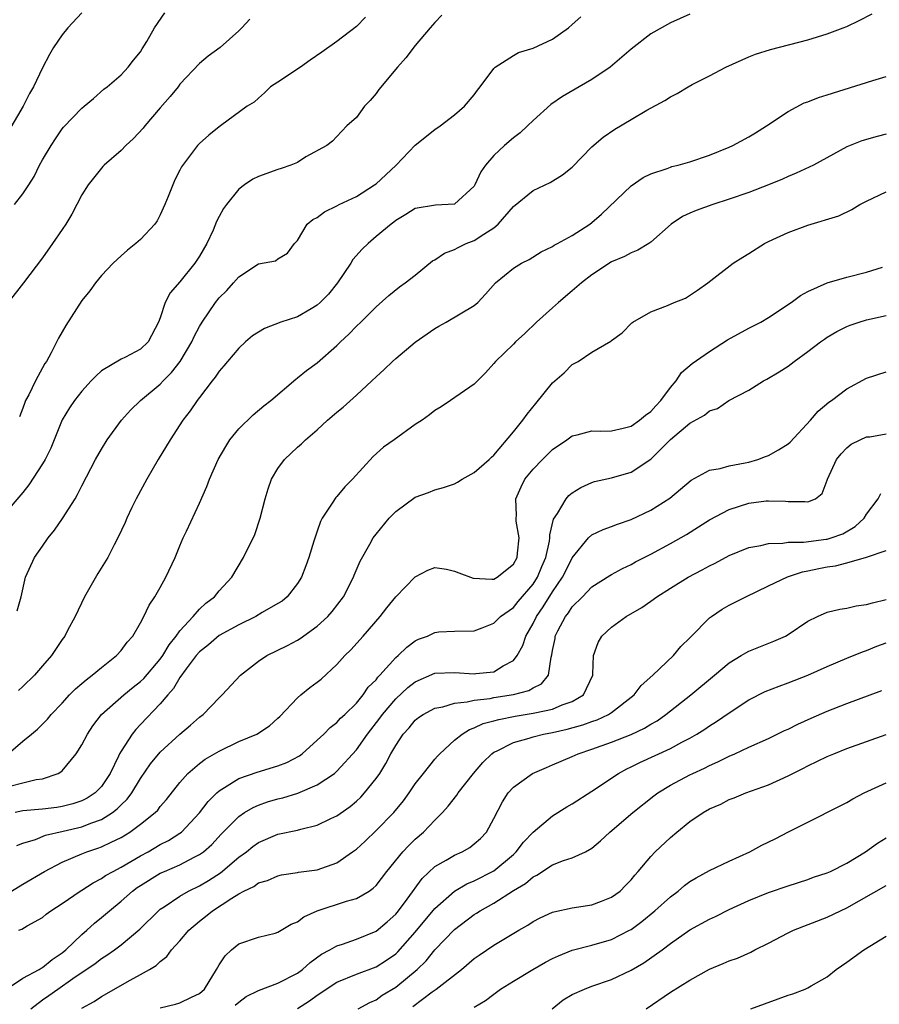
# Model space of a CAD drawing. Units: inches. Extents: x 2559000 to 2562000, y 1530000 to 1533000.
# Drawn here: x 2559165 to 2559252, y 1530405 to 1530506 of the extents above; entities that cross this region are included whole.
import ezdxf

# ---------------------------------------------------------------- set-up
doc = ezdxf.new("R2010")
doc.units = ezdxf.units.IN
doc.header["$MEASUREMENT"] = 0
doc.layers.add('LD25591530_2ft', color=254, linetype='Continuous')

msp = doc.modelspace()

# ---------------------------------------------------------------- linework, layer by layer
at = {"layer": 'LD25591530_2ft'}
for points, elevation in [([(2559207.72, 1530506.28), (2559207, 1530505.53), (2559206.53, 1530505), (2559205, 1530503.19), (2559204.04, 1530501.96), (2559203.18, 1530501), (2559201.29, 1530498.71), (2559201, 1530498.31), (2559200.39, 1530497.61), (2559199.81, 1530497), (2559199, 1530495.87), (2559198.03, 1530495), (2559197, 1530493.94), (2559196.55, 1530493.45), (2559195.97, 1530493), (2559193.84, 1530491.84), (2559193, 1530491.29), (2559192.31, 1530491), (2559191.34, 1530490.66), (2559191, 1530490.56), (2559189, 1530489.84), (2559188.44, 1530489.56), (2559187.58, 1530489), (2559187, 1530488.55), (2559185.74, 1530487), (2559185.43, 1530486.57), (2559185, 1530485.77), (2559184.74, 1530485.26), (2559184.38, 1530484.38), (2559183.75, 1530483), (2559183, 1530481.72), (2559182.53, 1530481), (2559181, 1530479.12), (2559180.02, 1530477.98), (2559179.49, 1530477), (2559179, 1530475.44), (2559178.83, 1530475), (2559177.77, 1530473), (2559177, 1530472.26), (2559175.44, 1530471.44), (2559175, 1530471.23), (2559173, 1530470.04), (2559172.46, 1530469.54), (2559171.97, 1530469), (2559171, 1530467.96), (2559170.25, 1530467), (2559169.74, 1530466.26), (2559169, 1530465.05), (2559167.84, 1530462.16), (2559167.26, 1530461), (2559167, 1530460.54), (2559165.6, 1530458.4), (2559165, 1530457.63), (2559163, 1530455.28)], 8198), ([(2559188.13, 1530505.87), (2559187.33, 1530505), (2559187, 1530504.68), (2559185.1, 1530503), (2559183.88, 1530502.12), (2559183, 1530501.38), (2559181, 1530499.25), (2559180.82, 1530499), (2559180.01, 1530497.99), (2559179, 1530496.86), (2559177.41, 1530495), (2559177.24, 1530494.76), (2559176.27, 1530493.73), (2559175.48, 1530493), (2559175, 1530492.49), (2559173.27, 1530491), (2559173.15, 1530490.85), (2559173, 1530490.69), (2559171.66, 1530489), (2559171, 1530487.98), (2559169.98, 1530486.02), (2559169.37, 1530485), (2559169, 1530484.44), (2559168.03, 1530483), (2559167, 1530481.54), (2559165.05, 1530479), (2559163.48, 1530477)], 8202), ([(2559163.51, 1530431), (2559165, 1530432.29), (2559165.88, 1530433), (2559166.49, 1530433.51), (2559167.49, 1530434.51), (2559167.89, 1530435), (2559169, 1530436.16), (2559169.76, 1530437), (2559170.37, 1530437.63), (2559171, 1530438.15), (2559171.45, 1530438.55), (2559172.06, 1530439), (2559173, 1530439.79), (2559174.53, 1530441), (2559175, 1530441.54), (2559175.63, 1530442.37), (2559176.21, 1530443), (2559177, 1530444.36), (2559177.34, 1530445), (2559177.86, 1530446.14), (2559178.44, 1530447), (2559179, 1530447.93), (2559179.58, 1530449), (2559180.51, 1530451), (2559181, 1530452.2), (2559181.35, 1530453), (2559181.68, 1530453.68), (2559183, 1530456.56), (2559183.75, 1530458.24), (2559184.02, 1530459), (2559184.9, 1530461), (2559185.67, 1530462.33), (2559186.1, 1530463), (2559187, 1530464.12), (2559188.46, 1530465.54), (2559189.55, 1530466.45), (2559190.26, 1530467), (2559192.82, 1530469.18), (2559193, 1530469.31), (2559193.92, 1530470.08), (2559195, 1530470.86), (2559197, 1530472.63), (2559197.37, 1530473), (2559198.22, 1530473.78), (2559199, 1530474.59), (2559199.44, 1530475), (2559201, 1530476.57), (2559202.29, 1530477.71), (2559203.4, 1530478.6), (2559203.96, 1530479), (2559205, 1530479.78), (2559206.76, 1530481.24), (2559207, 1530481.36), (2559207.97, 1530482.03), (2559209, 1530482.4), (2559209.38, 1530482.62), (2559210.2, 1530483), (2559211, 1530483.31), (2559211.98, 1530483.98), (2559213, 1530484.62), (2559213.46, 1530485), (2559215, 1530486.8), (2559217, 1530488.42), (2559218.75, 1530489.25), (2559220, 1530490), (2559221, 1530490.81), (2559223, 1530492.88), (2559224.14, 1530493.86), (2559225.33, 1530494.67), (2559227, 1530495.67), (2559228.6, 1530496.6), (2559230.42, 1530497.58), (2559231, 1530497.97), (2559231.69, 1530498.31), (2559232.8, 1530499), (2559233.23, 1530499.23), (2559235, 1530500.1), (2559236.67, 1530501), (2559239, 1530502.05), (2559239.68, 1530502.32), (2559241.2, 1530502.8), (2559245, 1530503.78), (2559247, 1530504.4), (2559248.63, 1530505), (2559249, 1530505.15), (2559250.24, 1530505.76), (2559251.56, 1530506.44)], 8192), ([(2559171, 1530506.54), (2559169.57, 1530505), (2559169, 1530504.28), (2559168.12, 1530503), (2559167.71, 1530502.29), (2559167, 1530500.94), (2559166.06, 1530499), (2559165.68, 1530498.32), (2559165.02, 1530497), (2559163.54, 1530494.46)], 8206), ([(2559164.13, 1530487), (2559165, 1530488.07), (2559165.6, 1530489), (2559166.14, 1530489.86), (2559166.7, 1530491), (2559167, 1530491.54), (2559167.87, 1530493), (2559168.31, 1530493.69), (2559169, 1530494.71), (2559169.13, 1530494.87), (2559171, 1530496.82), (2559171.25, 1530497), (2559172.2, 1530497.8), (2559173.24, 1530498.76), (2559173.58, 1530499), (2559175, 1530500.21), (2559175.73, 1530501), (2559176.28, 1530501.72), (2559177, 1530502.56), (2559177.15, 1530502.85), (2559177.62, 1530503.62), (2559178.41, 1530505), (2559179.48, 1530506.52)], 8204), ([(2559164.42, 1530445.58), (2559164.83, 1530447), (2559165.26, 1530449), (2559166.19, 1530451), (2559167, 1530452.15), (2559167.57, 1530453), (2559168.22, 1530453.78), (2559169.03, 1530454.97), (2559170.32, 1530457), (2559170.57, 1530457.43), (2559171, 1530458.3), (2559172.41, 1530461), (2559173, 1530462.04), (2559173.59, 1530463), (2559175.05, 1530465), (2559175.97, 1530466.03), (2559176.97, 1530467), (2559179, 1530468.68), (2559179.29, 1530469), (2559180.15, 1530469.85), (2559181.03, 1530471), (2559182.23, 1530473), (2559182.45, 1530473.55), (2559183, 1530474.56), (2559183.28, 1530475), (2559184.64, 1530477), (2559185, 1530477.47), (2559185.77, 1530478.23), (2559186.48, 1530479), (2559187, 1530479.61), (2559189, 1530480.94), (2559190.76, 1530481.24), (2559191, 1530481.45), (2559191.96, 1530482.04), (2559192.69, 1530483), (2559193, 1530483.31), (2559193.99, 1530485), (2559194.55, 1530485.45), (2559195, 1530485.68), (2559195.74, 1530486.26), (2559197, 1530486.86), (2559197.24, 1530487), (2559199, 1530487.8), (2559200.85, 1530489), (2559201, 1530489.11), (2559202, 1530490), (2559203.06, 1530491), (2559205, 1530493.04), (2559207, 1530494.65), (2559207.52, 1530495), (2559209, 1530496.13), (2559210.01, 1530497), (2559211, 1530498.18), (2559211.34, 1530498.66), (2559211.62, 1530499), (2559213, 1530500.84), (2559213.15, 1530501), (2559215, 1530502.19), (2559215.52, 1530502.48), (2559217, 1530502.93), (2559219, 1530503.84), (2559220.6, 1530505), (2559221, 1530505.35), (2559221.86, 1530506.14)], 8196), ([(2559233, 1530506.41), (2559231, 1530505.51), (2559229, 1530504.38), (2559227, 1530502.84), (2559224.85, 1530501), (2559223, 1530499.72), (2559220, 1530498), (2559218.82, 1530497.18), (2559217, 1530495.54), (2559216.45, 1530495), (2559215.7, 1530494.3), (2559215, 1530493.8), (2559214.08, 1530493), (2559213, 1530491.99), (2559212.14, 1530491), (2559211.68, 1530490.32), (2559211.08, 1530489), (2559211, 1530488.86), (2559209, 1530487.03), (2559207.06, 1530486.94), (2559205, 1530486.58), (2559204.03, 1530485.97), (2559203, 1530485.36), (2559202.81, 1530485.19), (2559202.54, 1530485), (2559201, 1530483.72), (2559200.18, 1530483), (2559199.57, 1530482.43), (2559198.63, 1530481.37), (2559198.44, 1530481), (2559197.08, 1530479), (2559196.16, 1530477.84), (2559195.31, 1530477), (2559195, 1530476.72), (2559194.37, 1530476.37), (2559193, 1530475.54), (2559191.3, 1530475), (2559189.64, 1530474.36), (2559189, 1530473.99), (2559188.4, 1530473.6), (2559187.69, 1530473), (2559187, 1530472.34), (2559185.85, 1530471), (2559185.47, 1530470.53), (2559185, 1530470.01), (2559184.61, 1530469.39), (2559184.28, 1530469), (2559183, 1530467.33), (2559182.75, 1530467), (2559182.05, 1530465.95), (2559181.31, 1530465), (2559180, 1530463), (2559178.79, 1530461), (2559177.64, 1530459), (2559176.54, 1530457), (2559176.09, 1530456.09), (2559175.58, 1530455), (2559175.42, 1530454.58), (2559174.68, 1530453), (2559174.31, 1530452.31), (2559173.65, 1530451), (2559172.64, 1530449.36), (2559171.28, 1530447), (2559170.33, 1530445), (2559169.55, 1530443.55), (2559169.27, 1530443), (2559169, 1530442.66), (2559167.92, 1530441), (2559167, 1530439.97), (2559166.18, 1530439), (2559165, 1530437.86), (2559164.54, 1530437.46)], 8194), ([(2559199.92, 1530506.08), (2559199, 1530505.15), (2559197, 1530503.61), (2559195.48, 1530502.52), (2559194.29, 1530501.71), (2559193.29, 1530501), (2559191, 1530499.47), (2559190.25, 1530499), (2559189.63, 1530498.37), (2559189, 1530497.82), (2559188.58, 1530497.42), (2559187.87, 1530497), (2559185.13, 1530495), (2559185, 1530494.92), (2559183.95, 1530494.05), (2559183, 1530493.21), (2559182.8, 1530493), (2559181.16, 1530490.84), (2559181, 1530490.48), (2559180.5, 1530489.5), (2559180.28, 1530489), (2559179.82, 1530487.82), (2559179.48, 1530487), (2559179, 1530485.94), (2559178.67, 1530485.33), (2559178.43, 1530485), (2559177, 1530483.44), (2559176.51, 1530483), (2559175.67, 1530482.33), (2559175, 1530481.77), (2559174.6, 1530481.4), (2559174.19, 1530481), (2559173, 1530479.76), (2559172.39, 1530479), (2559171.81, 1530478.19), (2559171, 1530477.19), (2559169.36, 1530474.64), (2559168.62, 1530473.38), (2559167.88, 1530471.88), (2559167.4, 1530471), (2559167.23, 1530470.77), (2559166.27, 1530469), (2559165.59, 1530467.59), (2559165.27, 1530467), (2559165.19, 1530466.81), (2559165, 1530466.22), (2559164.65, 1530465.35)], 8200), ([(2559163.68, 1530427.68), (2559165, 1530428.04), (2559166.36, 1530428.36), (2559167, 1530428.44), (2559168.59, 1530429), (2559168.86, 1530429.14), (2559169, 1530429.27), (2559170.43, 1530431), (2559171, 1530431.89), (2559171.58, 1530433), (2559172.14, 1530433.86), (2559173.01, 1530434.99), (2559175.3, 1530437), (2559176.23, 1530437.77), (2559177, 1530438.37), (2559177.32, 1530438.68), (2559179, 1530440.64), (2559179.25, 1530441), (2559179.9, 1530442.1), (2559180.62, 1530443), (2559181, 1530443.54), (2559182.36, 1530445), (2559183, 1530445.73), (2559183.65, 1530446.35), (2559184.53, 1530447), (2559185, 1530447.61), (2559186.29, 1530449), (2559187.48, 1530451), (2559188.64, 1530453.36), (2559189.18, 1530455), (2559189.69, 1530457), (2559189.99, 1530458.01), (2559190.35, 1530459), (2559191, 1530460.07), (2559191.68, 1530461), (2559193, 1530462.24), (2559193.41, 1530462.59), (2559193.81, 1530463), (2559195, 1530464.03), (2559196.05, 1530465), (2559197, 1530465.81), (2559197.66, 1530466.34), (2559199, 1530467.56), (2559200.56, 1530469), (2559201, 1530469.44), (2559201.82, 1530470.18), (2559202.67, 1530471), (2559203, 1530471.29), (2559205, 1530472.95), (2559207, 1530474.36), (2559207.4, 1530474.6), (2559208.15, 1530475), (2559211, 1530476.68), (2559211.39, 1530477), (2559212.14, 1530477.86), (2559213.19, 1530479), (2559215, 1530480.49), (2559215.83, 1530481), (2559216.6, 1530481.4), (2559217.83, 1530482.17), (2559219, 1530482.7), (2559219.17, 1530482.83), (2559219.51, 1530483), (2559221, 1530483.83), (2559222.78, 1530485), (2559223, 1530485.16), (2559223.98, 1530486.02), (2559227, 1530488.9), (2559228.24, 1530489.76), (2559229, 1530490.12), (2559230.67, 1530490.67), (2559231, 1530490.8), (2559231.15, 1530490.85), (2559231.78, 1530491), (2559233, 1530491.35), (2559235, 1530492.02), (2559237, 1530492.82), (2559237.38, 1530493), (2559239, 1530493.88), (2559239.69, 1530494.31), (2559240.79, 1530495), (2559243, 1530496.48), (2559244.65, 1530497.35), (2559245, 1530497.46), (2559246.1, 1530497.9), (2559247, 1530498.16), (2559251.65, 1530499.65), (2559253, 1530500.05)], 8190), ([(2559253, 1530494.16), (2559252.07, 1530493.93), (2559250.53, 1530493.47), (2559249, 1530492.86), (2559245.6, 1530491), (2559243.83, 1530490.17), (2559243, 1530489.86), (2559242.42, 1530489.58), (2559241, 1530489), (2559239, 1530488.22), (2559237, 1530487.52), (2559235.34, 1530487), (2559233.62, 1530486.38), (2559233, 1530486.12), (2559232.24, 1530485.76), (2559231.07, 1530485), (2559229, 1530483.15), (2559228.79, 1530483), (2559227.68, 1530482.32), (2559227, 1530482.07), (2559226.31, 1530481.69), (2559225, 1530481.13), (2559223, 1530479.81), (2559221.93, 1530479), (2559221, 1530478.18), (2559219.59, 1530477), (2559219, 1530476.45), (2559217.36, 1530475), (2559216.17, 1530473.83), (2559215.21, 1530473), (2559215, 1530472.77), (2559213.17, 1530471), (2559213, 1530470.78), (2559212.17, 1530469.83), (2559211, 1530468.69), (2559208.58, 1530467), (2559207.63, 1530466.37), (2559207, 1530466), (2559206.45, 1530465.55), (2559205.7, 1530465), (2559205, 1530464.55), (2559202.85, 1530463), (2559201.76, 1530462.24), (2559200.71, 1530461.29), (2559198.59, 1530459), (2559197.8, 1530458.2), (2559197, 1530457.24), (2559196.89, 1530457.11), (2559196.53, 1530456.53), (2559195.52, 1530455), (2559195.33, 1530454.67), (2559195, 1530453.69), (2559194.81, 1530453.19), (2559194.67, 1530452.67), (2559194.15, 1530451), (2559193.85, 1530450.15), (2559193.41, 1530449), (2559193, 1530448.35), (2559191.95, 1530447), (2559191.43, 1530446.57), (2559191, 1530446.31), (2559189.39, 1530445.39), (2559188.73, 1530445), (2559187, 1530444.15), (2559185, 1530443.04), (2559183.9, 1530442.1), (2559183, 1530441.39), (2559182.67, 1530441), (2559181.64, 1530439.64), (2559181, 1530438.76), (2559180.35, 1530437.65), (2559179.76, 1530437), (2559179, 1530436.09), (2559177, 1530433.97), (2559176.52, 1530433.48), (2559176.12, 1530433), (2559175, 1530431.25), (2559174.86, 1530431), (2559174.75, 1530430.75), (2559173.89, 1530429), (2559173, 1530427.66), (2559172.38, 1530427), (2559171.54, 1530426.46), (2559171, 1530426.2), (2559170.1, 1530425.9), (2559169, 1530425.61), (2559168.47, 1530425.53), (2559167, 1530425.36), (2559165, 1530425.17), (2559164.22, 1530425)], 8188), ([(2559164.37, 1530421.63), (2559165, 1530421.89), (2559166.27, 1530422.27), (2559167.31, 1530422.69), (2559169.09, 1530423.09), (2559171, 1530423.55), (2559171.92, 1530423.92), (2559173, 1530424.29), (2559174.13, 1530425), (2559174.62, 1530425.38), (2559175, 1530425.78), (2559175.63, 1530426.37), (2559176.1, 1530427), (2559177, 1530428.48), (2559178.02, 1530429.98), (2559179, 1530431.16), (2559181, 1530432.99), (2559182.09, 1530433.91), (2559183, 1530434.74), (2559183.37, 1530435), (2559185, 1530436.71), (2559185.32, 1530437), (2559187.19, 1530439), (2559189, 1530440.42), (2559189.86, 1530441), (2559191.97, 1530442.03), (2559193, 1530442.58), (2559193.25, 1530442.75), (2559195, 1530444), (2559196.07, 1530445), (2559196.51, 1530445.49), (2559197.69, 1530447), (2559198.7, 1530449), (2559198.78, 1530449.22), (2559199.37, 1530450.63), (2559200.35, 1530452.35), (2559200.7, 1530453), (2559201, 1530453.4), (2559202.33, 1530455), (2559203, 1530455.7), (2559205, 1530457.16), (2559206.36, 1530457.64), (2559207, 1530457.89), (2559207.87, 1530458.13), (2559209, 1530458.52), (2559209.31, 1530458.69), (2559209.78, 1530459), (2559211, 1530459.66), (2559212.54, 1530461), (2559212.77, 1530461.23), (2559213, 1530461.43), (2559215, 1530463.8), (2559215.95, 1530465), (2559216.39, 1530465.61), (2559217.28, 1530466.72), (2559219, 1530468.82), (2559220.18, 1530469.82), (2559221, 1530470.68), (2559221.59, 1530471), (2559223, 1530471.94), (2559224.94, 1530473.06), (2559225, 1530473.13), (2559226.09, 1530473.91), (2559227.08, 1530474.92), (2559227.19, 1530475), (2559229, 1530476.06), (2559230.71, 1530476.71), (2559231.39, 1530477), (2559232.55, 1530477.45), (2559233.75, 1530478.25), (2559234.81, 1530479), (2559237.41, 1530481), (2559238.38, 1530481.62), (2559239, 1530481.99), (2559240.6, 1530483), (2559241, 1530483.21), (2559243, 1530484.15), (2559245, 1530484.9), (2559248.17, 1530485.83), (2559249.51, 1530486.49), (2559250.33, 1530487), (2559251, 1530487.34), (2559253, 1530488.28)], 8186), ([(2559163.85, 1530417), (2559165, 1530417.7), (2559167.2, 1530419), (2559169, 1530419.93), (2559171, 1530420.8), (2559171.5, 1530421), (2559172.64, 1530421.36), (2559173, 1530421.5), (2559173.98, 1530421.98), (2559175, 1530422.45), (2559175.9, 1530423), (2559177, 1530423.83), (2559178.48, 1530425), (2559178.74, 1530425.26), (2559179, 1530425.61), (2559179.65, 1530426.35), (2559181, 1530428.07), (2559181.81, 1530429), (2559183, 1530430), (2559183.57, 1530430.43), (2559185, 1530431.26), (2559187, 1530432.23), (2559188.84, 1530433), (2559190.14, 1530433.86), (2559191, 1530434.63), (2559191.19, 1530434.81), (2559193, 1530436.71), (2559193.33, 1530437), (2559194.25, 1530437.75), (2559195, 1530438.29), (2559195.39, 1530438.61), (2559197, 1530440.09), (2559197.82, 1530441), (2559198.41, 1530441.59), (2559199.67, 1530443), (2559201.41, 1530445), (2559202.11, 1530445.89), (2559203, 1530446.98), (2559205, 1530449.03), (2559206.27, 1530449.73), (2559207, 1530449.98), (2559208.19, 1530449.81), (2559209, 1530449.62), (2559209.43, 1530449.43), (2559210.89, 1530448.89), (2559212.8, 1530448.8), (2559213, 1530448.81), (2559213.35, 1530449), (2559215, 1530450.32), (2559215.37, 1530451), (2559215.43, 1530451.43), (2559215.57, 1530453), (2559215.28, 1530454.72), (2559215.27, 1530455), (2559215.3, 1530455.3), (2559215.24, 1530457), (2559215.79, 1530458.21), (2559216.18, 1530459), (2559217, 1530460.01), (2559217.96, 1530461), (2559219, 1530462), (2559220.44, 1530463), (2559221, 1530463.42), (2559221.51, 1530463.51), (2559223, 1530463.93), (2559223.89, 1530463.89), (2559225, 1530463.93), (2559226.19, 1530464.19), (2559227, 1530464.4), (2559227.87, 1530465), (2559228.47, 1530465.53), (2559229, 1530465.9), (2559229.52, 1530466.48), (2559230.04, 1530467), (2559231, 1530468.33), (2559231.58, 1530469), (2559232.15, 1530469.85), (2559233.22, 1530470.78), (2559235, 1530472.01), (2559236.82, 1530473.18), (2559239, 1530474.37), (2559239.42, 1530474.58), (2559240.21, 1530475), (2559241, 1530475.46), (2559243.33, 1530477), (2559244.28, 1530477.72), (2559245, 1530478.11), (2559247, 1530479), (2559249, 1530479.59), (2559251, 1530480.11), (2559252.61, 1530480.61)], 8184), ([(2559164.58, 1530413), (2559164.9, 1530413.1), (2559165.44, 1530413.44), (2559167, 1530414.3), (2559167.37, 1530414.63), (2559167.86, 1530415), (2559169, 1530415.73), (2559170.82, 1530417), (2559171, 1530417.1), (2559172.15, 1530417.85), (2559173, 1530418.27), (2559173.43, 1530418.57), (2559174.19, 1530419), (2559175, 1530419.42), (2559177, 1530420.59), (2559177.77, 1530421), (2559179, 1530421.73), (2559179.84, 1530422.16), (2559181, 1530422.89), (2559181.15, 1530423), (2559183, 1530424.97), (2559183.87, 1530426.13), (2559184.75, 1530427), (2559185, 1530427.23), (2559185.54, 1530427.54), (2559187, 1530428.46), (2559188.87, 1530429.13), (2559191, 1530429.77), (2559191.89, 1530430.11), (2559193.2, 1530430.8), (2559193.48, 1530431), (2559195, 1530432.37), (2559195.67, 1530433), (2559196.33, 1530433.67), (2559197, 1530434.18), (2559197.39, 1530434.61), (2559197.81, 1530435), (2559199, 1530436.17), (2559199.68, 1530437), (2559200.21, 1530437.79), (2559201, 1530438.55), (2559201.19, 1530438.81), (2559201.39, 1530439), (2559203, 1530440.8), (2559203.24, 1530441), (2559204.12, 1530441.88), (2559205, 1530442.52), (2559205.32, 1530442.68), (2559206.24, 1530443), (2559207, 1530443.36), (2559207.41, 1530443.41), (2559209, 1530443.51), (2559211, 1530443.54), (2559211.83, 1530443.83), (2559213, 1530444.3), (2559213.69, 1530445), (2559215, 1530445.92), (2559215.48, 1530446.52), (2559217, 1530448.29), (2559217.46, 1530449), (2559217.9, 1530450.1), (2559218.29, 1530451), (2559218.67, 1530452.67), (2559218.71, 1530453), (2559218.7, 1530453.3), (2559219.08, 1530454.92), (2559219.48, 1530455.48), (2559220.38, 1530457), (2559220.66, 1530457.34), (2559221, 1530457.61), (2559221.86, 1530458.14), (2559223, 1530458.65), (2559223.26, 1530458.74), (2559225, 1530459.14), (2559227, 1530459.71), (2559229, 1530461.04), (2559231, 1530463.03), (2559233, 1530464.69), (2559234.47, 1530465.53), (2559235, 1530465.96), (2559235.79, 1530466.21), (2559236.96, 1530467), (2559239, 1530468.07), (2559240.48, 1530469), (2559240.82, 1530469.18), (2559242.08, 1530469.92), (2559243, 1530470.52), (2559243.63, 1530471), (2559245, 1530471.99), (2559246.31, 1530473), (2559246.72, 1530473.28), (2559247, 1530473.47), (2559247.97, 1530474.03), (2559249, 1530474.55), (2559249.32, 1530474.68), (2559250.24, 1530475), (2559251, 1530475.24), (2559253, 1530475.68)], 8182), ([(2559163.13, 1530406.87), (2559165, 1530408.11), (2559166.64, 1530409), (2559166.85, 1530409.15), (2559167, 1530409.2), (2559167.98, 1530410.02), (2559169, 1530410.69), (2559169.37, 1530411), (2559171, 1530412.57), (2559171.51, 1530413), (2559172.28, 1530413.72), (2559173, 1530414.29), (2559173.82, 1530415), (2559175, 1530415.96), (2559176.16, 1530417), (2559176.65, 1530417.35), (2559177, 1530417.58), (2559179, 1530418.81), (2559179.42, 1530419), (2559181, 1530419.67), (2559182.44, 1530420.44), (2559183, 1530420.71), (2559183.39, 1530421), (2559184.24, 1530421.76), (2559185.21, 1530422.79), (2559187, 1530424.61), (2559187.59, 1530425), (2559188.47, 1530425.53), (2559189, 1530425.76), (2559189.92, 1530426.08), (2559191, 1530426.39), (2559191.49, 1530426.51), (2559193.02, 1530426.98), (2559195, 1530427.82), (2559196.75, 1530429), (2559196.89, 1530429.11), (2559197, 1530429.21), (2559199, 1530431.38), (2559200.14, 1530433), (2559201.39, 1530434.61), (2559201.65, 1530435), (2559203, 1530436.58), (2559204.25, 1530437.75), (2559205, 1530438.34), (2559207, 1530439.2), (2559209, 1530439.29), (2559211, 1530439.15), (2559211.18, 1530439.18), (2559213, 1530439.36), (2559213.96, 1530439.96), (2559215, 1530440.5), (2559215.38, 1530441), (2559215.96, 1530442.04), (2559216.26, 1530443), (2559217, 1530444.26), (2559217.36, 1530445), (2559218.04, 1530445.96), (2559219, 1530447.49), (2559220.02, 1530449), (2559220.34, 1530449.66), (2559221, 1530450.97), (2559222.67, 1530453), (2559223, 1530453.31), (2559224.14, 1530453.86), (2559225, 1530454.17), (2559225.6, 1530454.4), (2559227, 1530454.88), (2559229, 1530455.84), (2559230.93, 1530457.07), (2559233.11, 1530458.89), (2559235, 1530459.9), (2559236.07, 1530460.07), (2559237, 1530460.35), (2559238.64, 1530460.64), (2559239, 1530460.72), (2559239.92, 1530461), (2559240.7, 1530461.3), (2559241, 1530461.41), (2559242.03, 1530461.97), (2559243, 1530462.6), (2559243.23, 1530462.77), (2559245.28, 1530465), (2559246.07, 1530465.93), (2559247.17, 1530466.83), (2559247.43, 1530467), (2559249, 1530468.19), (2559251, 1530469.3), (2559253, 1530469.93)], 8180), ([(2559165.79, 1530405), (2559167, 1530405.91), (2559167.65, 1530406.35), (2559168.55, 1530407), (2559170.07, 1530408.07), (2559172.38, 1530409.62), (2559173, 1530410.11), (2559173.55, 1530410.45), (2559174.32, 1530411), (2559175, 1530411.52), (2559176.9, 1530413.1), (2559178.83, 1530415), (2559179, 1530415.14), (2559179.39, 1530415.39), (2559181, 1530416.48), (2559181.88, 1530417), (2559183, 1530417.54), (2559183.92, 1530418.08), (2559185.13, 1530418.87), (2559187, 1530420.44), (2559187.78, 1530421), (2559188.45, 1530421.55), (2559189, 1530421.95), (2559191, 1530422.81), (2559193, 1530423.22), (2559193.32, 1530423.32), (2559195, 1530423.71), (2559196.38, 1530424.38), (2559197, 1530424.66), (2559198.37, 1530425.63), (2559199, 1530426.17), (2559199.43, 1530426.57), (2559199.83, 1530427), (2559201, 1530428.46), (2559201.38, 1530429), (2559202.01, 1530429.99), (2559202.52, 1530431), (2559203, 1530431.85), (2559203.76, 1530433), (2559204.36, 1530433.64), (2559205, 1530434.41), (2559205.32, 1530434.68), (2559205.8, 1530435), (2559207, 1530435.64), (2559207.79, 1530435.79), (2559209, 1530436.17), (2559210.28, 1530436.28), (2559211, 1530436.46), (2559212.64, 1530436.64), (2559213, 1530436.72), (2559215, 1530437.03), (2559216.56, 1530437.44), (2559217, 1530437.73), (2559217.87, 1530438.13), (2559218.58, 1530439), (2559218.86, 1530440.86), (2559218.93, 1530441.07), (2559219, 1530441.52), (2559219.24, 1530442.76), (2559219.27, 1530443), (2559219.54, 1530443.54), (2559220.32, 1530445), (2559220.62, 1530445.38), (2559221, 1530445.98), (2559222.04, 1530447), (2559223, 1530448.01), (2559224.82, 1530449.18), (2559225, 1530449.28), (2559226.11, 1530449.89), (2559227, 1530450.29), (2559227.45, 1530450.55), (2559229, 1530451.33), (2559231, 1530452.42), (2559232.64, 1530453.36), (2559233.88, 1530454.12), (2559235, 1530454.83), (2559237, 1530455.9), (2559239, 1530456.53), (2559240.77, 1530456.77), (2559241, 1530456.78), (2559242.75, 1530456.75), (2559243, 1530456.71), (2559244.71, 1530456.71), (2559245, 1530456.67), (2559245.78, 1530457), (2559246.46, 1530457.54), (2559247, 1530458.9), (2559247.03, 1530459), (2559247.92, 1530461), (2559248.41, 1530461.59), (2559249, 1530462.19), (2559249.44, 1530462.56), (2559250.35, 1530463), (2559251, 1530463.29), (2559251.32, 1530463.32), (2559253, 1530463.62)], 8178), ([(2559171, 1530405.06), (2559172.25, 1530405.75), (2559173, 1530406.24), (2559175.92, 1530407.92), (2559177, 1530408.5), (2559177.9, 1530409), (2559178.59, 1530409.41), (2559179, 1530409.83), (2559179.68, 1530410.32), (2559180.14, 1530411), (2559181, 1530411.91), (2559181.92, 1530413), (2559183, 1530413.92), (2559183.61, 1530414.39), (2559184.34, 1530415), (2559186.29, 1530416.29), (2559187, 1530416.73), (2559187.52, 1530417), (2559188.53, 1530417.47), (2559189, 1530417.84), (2559189.92, 1530418.08), (2559191, 1530418.56), (2559191.36, 1530418.64), (2559193, 1530418.89), (2559193.09, 1530418.91), (2559195, 1530419.18), (2559197, 1530419.89), (2559198.61, 1530421), (2559199, 1530421.28), (2559199.9, 1530422.1), (2559201, 1530423.16), (2559202.81, 1530425), (2559203.8, 1530426.2), (2559204.37, 1530427), (2559205, 1530427.93), (2559205.83, 1530429), (2559207, 1530430.45), (2559207.25, 1530430.75), (2559207.5, 1530431), (2559209, 1530432.37), (2559209.76, 1530433), (2559210.52, 1530433.48), (2559211, 1530433.63), (2559211.93, 1530434.07), (2559213, 1530434.35), (2559213.5, 1530434.5), (2559215.17, 1530434.83), (2559217, 1530435.12), (2559217.17, 1530435.17), (2559219, 1530435.55), (2559219.98, 1530435.98), (2559221, 1530436.33), (2559222.13, 1530437), (2559223.09, 1530439), (2559223.11, 1530439.11), (2559223.18, 1530441), (2559223.65, 1530442.35), (2559224.01, 1530443), (2559225, 1530443.9), (2559226.49, 1530445), (2559228.09, 1530445.91), (2559229, 1530446.55), (2559229.61, 1530447), (2559231, 1530447.88), (2559232.81, 1530449), (2559234.25, 1530449.75), (2559235, 1530450.16), (2559235.57, 1530450.43), (2559237, 1530451.2), (2559239, 1530452.03), (2559240.22, 1530452.22), (2559241, 1530452.44), (2559242.46, 1530452.46), (2559243, 1530452.56), (2559244.58, 1530452.58), (2559246.87, 1530452.87), (2559247, 1530452.89), (2559247.38, 1530453), (2559248.57, 1530453.43), (2559249.85, 1530454.15), (2559250.76, 1530455), (2559251, 1530455.42), (2559252.18, 1530457), (2559252.46, 1530457.54)], 8176), ([(2559179, 1530405.08), (2559180.54, 1530405.46), (2559181, 1530405.6), (2559182.19, 1530406.19), (2559183, 1530406.55), (2559183.51, 1530407), (2559184.74, 1530409), (2559185, 1530409.47), (2559185.6, 1530410.4), (2559186.25, 1530411), (2559187, 1530411.62), (2559189, 1530412.31), (2559190.72, 1530412.72), (2559191, 1530412.8), (2559192.36, 1530413.64), (2559193, 1530413.87), (2559193.64, 1530414.36), (2559195, 1530415), (2559197.97, 1530415.97), (2559199, 1530416.24), (2559200.3, 1530417), (2559200.72, 1530417.28), (2559201, 1530417.57), (2559202.11, 1530419), (2559203.73, 1530421), (2559204.34, 1530421.66), (2559205, 1530422.3), (2559205.83, 1530423), (2559207, 1530424.22), (2559207.78, 1530425), (2559208.35, 1530425.65), (2559209.23, 1530426.77), (2559209.36, 1530427), (2559210.92, 1530429), (2559211.88, 1530430.12), (2559212.79, 1530431), (2559213, 1530431.15), (2559213.27, 1530431.27), (2559215, 1530432.13), (2559216.59, 1530432.59), (2559217, 1530432.72), (2559218.08, 1530433), (2559219, 1530433.18), (2559220.49, 1530433.5), (2559222.07, 1530433.93), (2559223, 1530434.28), (2559223.55, 1530434.45), (2559224.7, 1530435), (2559225, 1530435.2), (2559227.31, 1530437), (2559228.03, 1530437.97), (2559229.23, 1530439), (2559231.31, 1530441), (2559232.06, 1530441.94), (2559233, 1530442.81), (2559233.09, 1530442.91), (2559235, 1530444.85), (2559235.19, 1530445), (2559236.27, 1530445.73), (2559237, 1530446.15), (2559238.71, 1530447), (2559241, 1530448.1), (2559242.95, 1530449.05), (2559244.46, 1530449.54), (2559245, 1530449.63), (2559246.12, 1530449.88), (2559247, 1530450.04), (2559247.85, 1530450.15), (2559249, 1530450.45), (2559251, 1530451.03), (2559253, 1530451.72)], 8174), ([(2559186.64, 1530405.36), (2559187, 1530405.67), (2559187.76, 1530406.24), (2559189, 1530406.85), (2559191, 1530407.6), (2559193, 1530408.64), (2559193.5, 1530409), (2559194.28, 1530409.72), (2559195.43, 1530410.57), (2559196.27, 1530411), (2559197, 1530411.43), (2559197.59, 1530411.59), (2559199, 1530412.08), (2559201, 1530412.9), (2559202.13, 1530413.87), (2559203, 1530414.64), (2559203.3, 1530415), (2559204.17, 1530416.17), (2559205.71, 1530418.29), (2559207, 1530419.5), (2559208.14, 1530420.14), (2559209, 1530420.66), (2559209.76, 1530421), (2559210.55, 1530421.45), (2559211, 1530421.8), (2559211.63, 1530422.37), (2559212.24, 1530423), (2559213, 1530424.39), (2559213.89, 1530426.11), (2559214.47, 1530427), (2559215, 1530427.59), (2559216.93, 1530429), (2559218.39, 1530429.61), (2559219, 1530429.86), (2559221, 1530430.71), (2559221.61, 1530431), (2559223, 1530431.46), (2559225, 1530432.18), (2559227, 1530432.97), (2559228.38, 1530433.62), (2559229, 1530434), (2559229.64, 1530434.36), (2559230.55, 1530435), (2559233.09, 1530437), (2559235.5, 1530439), (2559237, 1530440.27), (2559238.23, 1530441), (2559238.7, 1530441.3), (2559239, 1530441.46), (2559241.54, 1530442.46), (2559242.73, 1530443), (2559243, 1530443.16), (2559245, 1530444.52), (2559246, 1530445), (2559247, 1530445.42), (2559248.26, 1530445.74), (2559249, 1530445.85), (2559249.93, 1530446.07), (2559251, 1530446.2), (2559251.6, 1530446.4), (2559253, 1530446.71)], 8172), ([(2559193, 1530405.04), (2559194.2, 1530405.8), (2559195, 1530406.38), (2559195.38, 1530406.62), (2559195.91, 1530407), (2559197, 1530407.7), (2559199, 1530408.52), (2559201, 1530409.29), (2559202.05, 1530409.95), (2559203, 1530410.61), (2559203.21, 1530410.79), (2559205, 1530412.8), (2559207, 1530415.21), (2559209, 1530416.98), (2559210.26, 1530417.74), (2559211, 1530418.04), (2559213, 1530419.07), (2559215, 1530420.74), (2559215.28, 1530421), (2559216.02, 1530421.98), (2559217, 1530423.02), (2559219, 1530424.67), (2559220.43, 1530425.57), (2559221, 1530425.9), (2559223, 1530427.18), (2559225.71, 1530429), (2559226.55, 1530429.46), (2559227, 1530429.66), (2559227.89, 1530430.11), (2559231, 1530431.54), (2559232.18, 1530432.18), (2559233, 1530432.59), (2559233.71, 1530433), (2559234.5, 1530433.5), (2559235, 1530433.85), (2559235.71, 1530434.29), (2559237, 1530435.18), (2559239, 1530436.48), (2559240.67, 1530437.33), (2559242.1, 1530437.9), (2559243, 1530438.22), (2559245, 1530439.01), (2559247, 1530439.89), (2559249, 1530440.74), (2559250.6, 1530441.4), (2559251, 1530441.52), (2559252.05, 1530441.95), (2559253, 1530442.3)], 8170), ([(2559199.18, 1530405), (2559200.37, 1530405.63), (2559201, 1530405.9), (2559201.63, 1530406.37), (2559203, 1530407.21), (2559205.18, 1530409), (2559206.1, 1530409.9), (2559207, 1530411), (2559209, 1530413.09), (2559211, 1530414.6), (2559211.25, 1530414.75), (2559211.62, 1530415), (2559213, 1530415.78), (2559215, 1530417.04), (2559216.23, 1530417.77), (2559217, 1530418.45), (2559217.38, 1530418.62), (2559219, 1530419.67), (2559220.11, 1530420.11), (2559221, 1530420.37), (2559222.35, 1530421), (2559223, 1530421.36), (2559223.88, 1530422.12), (2559224.82, 1530423), (2559227.18, 1530425), (2559229.3, 1530426.7), (2559229.71, 1530427), (2559231, 1530427.79), (2559233, 1530428.86), (2559233.28, 1530429), (2559234.47, 1530429.53), (2559235, 1530429.81), (2559235.84, 1530430.16), (2559237, 1530430.76), (2559237.56, 1530431), (2559239, 1530431.67), (2559241, 1530432.56), (2559242.64, 1530433.36), (2559243, 1530433.52), (2559243.98, 1530434.02), (2559245.37, 1530434.63), (2559247, 1530435.35), (2559249, 1530436.13), (2559252.55, 1530437.45)], 8168), ([(2559204.76, 1530405.24), (2559206.71, 1530406.71), (2559207.12, 1530407), (2559209.7, 1530409), (2559211, 1530410.12), (2559211.52, 1530410.48), (2559213, 1530411.47), (2559214.2, 1530412.2), (2559215.56, 1530413), (2559216.48, 1530413.52), (2559217, 1530413.88), (2559217.74, 1530414.26), (2559219, 1530414.85), (2559219.11, 1530414.89), (2559221, 1530415.28), (2559223, 1530415.58), (2559223.98, 1530415.98), (2559225, 1530416.36), (2559225.87, 1530417), (2559226.44, 1530417.56), (2559227, 1530418.16), (2559227.38, 1530418.62), (2559227.73, 1530419), (2559229, 1530420.52), (2559229.46, 1530421), (2559231, 1530422.46), (2559231.65, 1530423), (2559233, 1530424.08), (2559234.34, 1530425), (2559235, 1530425.38), (2559236.13, 1530425.87), (2559237, 1530426.32), (2559237.5, 1530426.5), (2559238.68, 1530427), (2559241, 1530427.83), (2559243, 1530428.74), (2559243.5, 1530429), (2559244.51, 1530429.49), (2559245, 1530429.76), (2559247, 1530430.73), (2559247.65, 1530431), (2559249, 1530431.52), (2559253, 1530432.95)], 8166), ([(2559211, 1530405.16), (2559212.17, 1530405.83), (2559213, 1530406.5), (2559213.68, 1530407), (2559215, 1530407.81), (2559216.98, 1530409), (2559218.26, 1530409.74), (2559219, 1530410.12), (2559219.59, 1530410.41), (2559221, 1530410.98), (2559223, 1530411.5), (2559225, 1530412.07), (2559226.85, 1530413), (2559227, 1530413.09), (2559228.1, 1530413.9), (2559229.43, 1530415), (2559231, 1530416.42), (2559231.78, 1530417), (2559232.44, 1530417.56), (2559233, 1530417.96), (2559233.64, 1530418.36), (2559235, 1530419.08), (2559237, 1530420.06), (2559239.09, 1530421), (2559240.33, 1530421.67), (2559241.67, 1530422.33), (2559243.04, 1530423.04), (2559245, 1530424.01), (2559248.32, 1530425.68), (2559249, 1530426.04), (2559249.61, 1530426.39), (2559250.77, 1530427), (2559253, 1530428.04)], 8164), ([(2559218.95, 1530405), (2559220.08, 1530405.92), (2559221, 1530406.46), (2559222.24, 1530407), (2559223, 1530407.29), (2559225, 1530407.97), (2559227, 1530408.92), (2559228.31, 1530409.69), (2559230.16, 1530411), (2559231, 1530411.64), (2559233, 1530413.04), (2559235, 1530414.15), (2559235.59, 1530414.41), (2559237, 1530415.13), (2559239, 1530416.05), (2559241, 1530416.85), (2559243, 1530417.54), (2559245, 1530418.18), (2559245.6, 1530418.4), (2559247, 1530418.86), (2559247.31, 1530419), (2559249, 1530419.85), (2559250.9, 1530421), (2559252.12, 1530421.88), (2559253, 1530422.43)], 8162), ([(2559228.55, 1530405), (2559231, 1530406.68), (2559233, 1530407.91), (2559235, 1530409.03), (2559236.4, 1530409.6), (2559237, 1530409.88), (2559237.83, 1530410.17), (2559239.22, 1530410.78), (2559239.62, 1530411), (2559241, 1530411.69), (2559243, 1530412.73), (2559243.57, 1530413), (2559247, 1530414.35), (2559248.36, 1530415), (2559249, 1530415.29), (2559253, 1530417.57)], 8160), ([(2559239.19, 1530405), (2559242, 1530406), (2559243, 1530406.39), (2559243.48, 1530406.52), (2559244.73, 1530407), (2559245, 1530407.13), (2559245.34, 1530407.34), (2559247, 1530408.25), (2559247.9, 1530409), (2559249, 1530409.75), (2559250.72, 1530411), (2559253, 1530412.39)], 8158)]:
    msp.add_lwpolyline(points, dxfattribs=dict(at, elevation=elevation))

doc.saveas('drawing.dxf')
